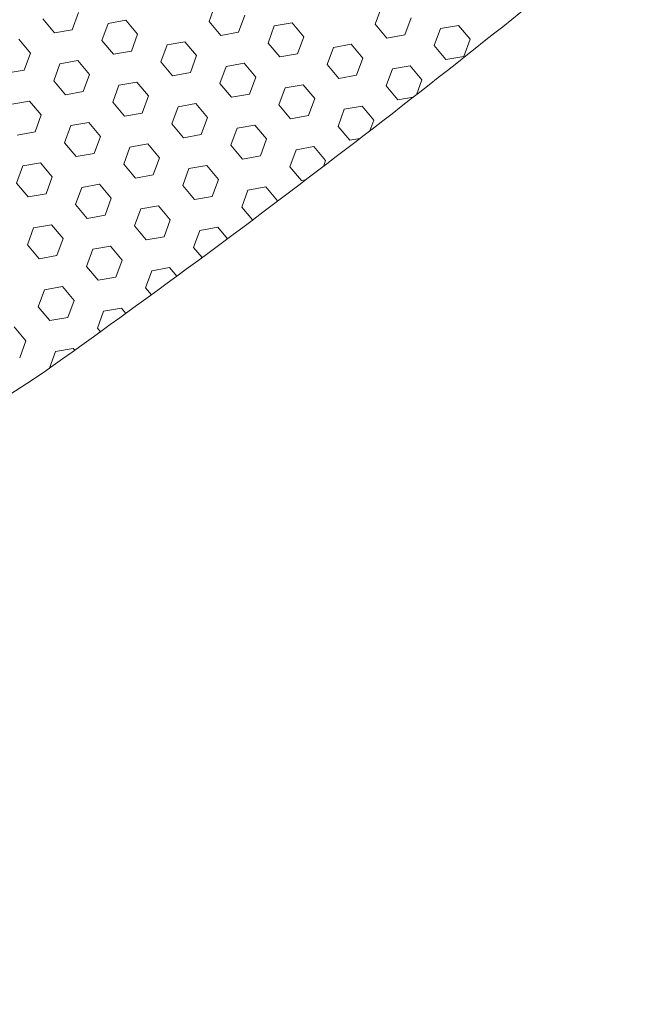
# Model space of a CAD drawing. Units: millimetres. Extents: x 277 to 1927, y 990 to 1307.
# Drawn here: x 1840 to 1863, y 1017 to 1055 of the extents above; entities that cross this region are included whole.
import ezdxf

# ---------------------------------------------------------------- set-up
doc = ezdxf.new("R2010")
doc.units = ezdxf.units.MM

msp = doc.modelspace()

# ---------------------------------------------------------------- linework, layer by layer
at = {"linetype": 'Continuous', "lineweight": 9}
for p, q in [((1846.964, 1055.015), (1847.201, 1055.669)), ((1853.336, 1054.916), (1853.573, 1055.569)), ((1840.592, 1055.115), (1841.039, 1054.582)), ((1841.723, 1054.703), (1841.961, 1055.356)), ((1843.093, 1054.944), (1843.778, 1055.065)), ((1843.778, 1055.065), (1844.225, 1054.532)), ((1848.095, 1054.603), (1848.333, 1055.257)), ((1854.467, 1054.504), (1854.705, 1055.157)), ((1841.039, 1054.582), (1841.723, 1054.703)), ((1842.855, 1054.291), (1843.093, 1054.944)), ((1846.964, 1055.015), (1847.411, 1054.483)), ((1849.227, 1054.191), (1849.465, 1054.845)), ((1849.465, 1054.845), (1850.15, 1054.966)), ((1850.15, 1054.966), (1850.597, 1054.433)), ((1853.336, 1054.916), (1853.783, 1054.383)), ((1855.599, 1054.092), (1855.837, 1054.746)), ((1855.837, 1054.746), (1856.522, 1054.866)), ((1856.522, 1054.866), (1856.969, 1054.334)), ((1839.669, 1054.341), (1840.116, 1053.808)), ((1842.855, 1054.291), (1843.302, 1053.758)), ((1843.987, 1053.879), (1844.225, 1054.532)), ((1847.411, 1054.483), (1848.095, 1054.603)), ((1850.359, 1053.78), (1850.597, 1054.433)), ((1853.783, 1054.383), (1854.467, 1054.504)), ((1856.731, 1053.68), (1856.969, 1054.334)), ((1845.119, 1053.467), (1845.356, 1054.12)), ((1845.356, 1054.12), (1846.041, 1054.241)), ((1846.041, 1054.241), (1846.488, 1053.709)), ((1849.227, 1054.191), (1849.674, 1053.659)), ((1851.49, 1053.368), (1851.728, 1054.021)), ((1851.728, 1054.021), (1852.413, 1054.142)), ((1852.413, 1054.142), (1852.86, 1053.609)), ((1855.599, 1054.092), (1856.046, 1053.559)), ((1839.878, 1053.154), (1840.116, 1053.808)), ((1841.248, 1053.396), (1841.933, 1053.517)), ((1841.933, 1053.517), (1842.379, 1052.984)), ((1843.302, 1053.758), (1843.987, 1053.879)), ((1846.25, 1053.055), (1846.488, 1053.709)), ((1849.674, 1053.659), (1850.359, 1053.78)), ((1852.622, 1052.956), (1852.86, 1053.609)), ((1856.046, 1053.559), (1856.731, 1053.68)), ((1839.193, 1053.034), (1839.878, 1053.154)), ((1841.01, 1052.743), (1841.248, 1053.396)), ((1845.119, 1053.467), (1845.565, 1052.934)), ((1847.382, 1052.643), (1847.62, 1053.297)), ((1847.62, 1053.297), (1848.305, 1053.417)), ((1848.305, 1053.417), (1848.751, 1052.885)), ((1851.49, 1053.368), (1851.937, 1052.835)), ((1853.754, 1052.544), (1853.992, 1053.197)), ((1853.992, 1053.197), (1854.676, 1053.318)), ((1854.676, 1053.318), (1855.123, 1052.785)), ((1842.142, 1052.331), (1842.379, 1052.984)), ((1845.565, 1052.934), (1846.25, 1053.055)), ((1848.514, 1052.231), (1848.751, 1052.885)), ((1851.937, 1052.835), (1852.622, 1052.956)), ((1854.914, 1052.21), (1855.123, 1052.785)), ((1841.01, 1052.743), (1841.457, 1052.21)), ((1843.273, 1051.919), (1843.511, 1052.572)), ((1843.511, 1052.572), (1844.196, 1052.693)), ((1844.196, 1052.693), (1844.643, 1052.16)), ((1847.382, 1052.643), (1847.829, 1052.111)), ((1849.645, 1051.819), (1849.883, 1052.473)), ((1849.883, 1052.473), (1850.568, 1052.594)), ((1850.568, 1052.594), (1851.015, 1052.061)), ((1853.754, 1052.544), (1854.201, 1052.011)), ((1841.457, 1052.21), (1842.142, 1052.331)), ((1844.405, 1051.507), (1844.643, 1052.16)), ((1847.829, 1052.111), (1848.514, 1052.231)), ((1850.777, 1051.407), (1851.015, 1052.061)), ((1854.201, 1052.011), (1854.793, 1052.116)), ((1839.403, 1051.848), (1840.087, 1051.968)), ((1840.087, 1051.968), (1840.534, 1051.436)), ((1843.273, 1051.919), (1843.72, 1051.386)), ((1845.537, 1051.095), (1845.775, 1051.748)), ((1845.775, 1051.748), (1846.459, 1051.869)), ((1846.459, 1051.869), (1846.906, 1051.336)), ((1849.645, 1051.819), (1850.092, 1051.287)), ((1851.909, 1050.996), (1852.147, 1051.649)), ((1852.147, 1051.649), (1852.831, 1051.77)), ((1852.831, 1051.77), (1853.278, 1051.237)), ((1840.296, 1050.782), (1840.534, 1051.436)), ((1843.72, 1051.386), (1844.405, 1051.507)), ((1846.668, 1050.683), (1846.906, 1051.336)), ((1850.092, 1051.287), (1850.777, 1051.407)), ((1841.428, 1050.37), (1841.666, 1051.024)), ((1841.666, 1051.024), (1842.351, 1051.145)), ((1842.351, 1051.145), (1842.798, 1050.612)), ((1845.537, 1051.095), (1845.984, 1050.562)), ((1847.8, 1050.271), (1848.038, 1050.925)), ((1848.038, 1050.925), (1848.723, 1051.045)), ((1848.723, 1051.045), (1849.17, 1050.513)), ((1851.909, 1050.996), (1852.356, 1050.463)), ((1853.128, 1050.823), (1853.278, 1051.237)), ((1839.612, 1050.662), (1840.296, 1050.782)), ((1842.56, 1049.959), (1842.798, 1050.612)), ((1845.984, 1050.562), (1846.668, 1050.683)), ((1848.932, 1049.859), (1849.17, 1050.513)), ((1852.356, 1050.463), (1852.75, 1050.533)), ((1841.428, 1050.37), (1841.875, 1049.838)), ((1843.692, 1049.547), (1843.929, 1050.2)), ((1843.929, 1050.2), (1844.614, 1050.321)), ((1844.614, 1050.321), (1845.061, 1049.788)), ((1847.8, 1050.271), (1848.247, 1049.738)), ((1850.301, 1050.101), (1850.986, 1050.221)), ((1850.986, 1050.221), (1851.433, 1049.689)), ((1841.875, 1049.838), (1842.56, 1049.959)), ((1844.823, 1049.135), (1845.061, 1049.788)), ((1848.247, 1049.738), (1848.932, 1049.859)), ((1850.064, 1049.447), (1850.301, 1050.101)), ((1839.583, 1048.822), (1839.821, 1049.476)), ((1839.821, 1049.476), (1840.506, 1049.596)), ((1840.506, 1049.596), (1840.953, 1049.064)), ((1843.692, 1049.547), (1844.139, 1049.014)), ((1845.955, 1048.723), (1846.193, 1049.376)), ((1846.193, 1049.376), (1846.878, 1049.497)), ((1846.878, 1049.497), (1847.325, 1048.964)), ((1850.064, 1049.447), (1850.511, 1048.915)), ((1851.35, 1049.459), (1851.433, 1049.689)), ((1840.715, 1048.41), (1840.953, 1049.064)), ((1844.139, 1049.014), (1844.823, 1049.135)), ((1839.583, 1048.822), (1840.03, 1048.29)), ((1841.846, 1047.998), (1842.084, 1048.652)), ((1842.084, 1048.652), (1842.769, 1048.773)), ((1842.769, 1048.773), (1843.216, 1048.24)), ((1845.955, 1048.723), (1846.402, 1048.19)), ((1847.087, 1048.311), (1847.325, 1048.964)), ((1848.456, 1048.552), (1849.141, 1048.673)), ((1849.141, 1048.673), (1849.588, 1048.141)), ((1850.511, 1048.915), (1850.671, 1048.943)), ((1840.03, 1048.29), (1840.715, 1048.41)), ((1842.978, 1047.587), (1843.216, 1048.24)), ((1846.402, 1048.19), (1847.087, 1048.311)), ((1848.218, 1047.899), (1848.456, 1048.552)), ((1841.846, 1047.998), (1842.293, 1047.466)), ((1844.348, 1047.828), (1845.032, 1047.949)), ((1845.032, 1047.949), (1845.479, 1047.416)), ((1848.218, 1047.899), (1848.632, 1047.406)), ((1849.58, 1048.117), (1849.588, 1048.141)), ((1842.293, 1047.466), (1842.978, 1047.587)), ((1844.11, 1047.175), (1844.348, 1047.828)), ((1840.001, 1046.45), (1840.239, 1047.104)), ((1840.239, 1047.104), (1840.924, 1047.224)), ((1840.924, 1047.224), (1841.371, 1046.692)), ((1844.11, 1047.175), (1844.557, 1046.642)), ((1845.242, 1046.763), (1845.479, 1047.416)), ((1846.611, 1047.004), (1847.296, 1047.125)), ((1847.296, 1047.125), (1847.666, 1046.684)), ((1844.557, 1046.642), (1845.242, 1046.763)), ((1846.373, 1046.351), (1846.611, 1047.004)), ((1840.001, 1046.45), (1840.448, 1045.917)), ((1841.133, 1046.038), (1841.371, 1046.692)), ((1842.503, 1046.28), (1843.187, 1046.4)), ((1843.187, 1046.4), (1843.634, 1045.868)), ((1846.373, 1046.351), (1846.697, 1045.965)), ((1840.448, 1045.917), (1841.133, 1046.038)), ((1842.265, 1045.626), (1842.503, 1046.28)), ((1842.265, 1045.626), (1842.712, 1045.094)), ((1843.396, 1045.214), (1843.634, 1045.868)), ((1842.712, 1045.094), (1843.396, 1045.214)), ((1844.528, 1044.803), (1844.766, 1045.456)), ((1844.766, 1045.456), (1845.451, 1045.577)), ((1845.451, 1045.577), (1845.726, 1045.249)), ((1840.657, 1044.731), (1841.342, 1044.852)), ((1841.342, 1044.852), (1841.789, 1044.32)), ((1840.42, 1044.078), (1840.657, 1044.731)), ((1844.528, 1044.803), (1844.752, 1044.536)), ((1840.42, 1044.078), (1840.867, 1043.545)), ((1841.551, 1043.666), (1841.789, 1044.32)), ((1842.683, 1043.254), (1842.921, 1043.908)), ((1842.921, 1043.908), (1843.606, 1044.028)), ((1843.606, 1044.028), (1843.776, 1043.825)), ((1840.867, 1043.545), (1841.551, 1043.666)), ((1839.497, 1043.304), (1839.944, 1042.771)), ((1842.683, 1043.254), (1842.797, 1043.118)), ((1839.706, 1042.118), (1839.944, 1042.771)), ((1840.842, 1041.718), (1841.076, 1042.359)), ((1841.076, 1042.359), (1841.76, 1042.48)), ((1841.76, 1042.48), (1841.817, 1042.413))]:
    msp.add_line(p, q, dxfattribs=at)
at = {"lineweight": 9}
for centre, radius, start, end in [((1685.548, 1270.978), 258.683, 292.85444, 310.01674), ((1612.319, 1362.88), 394.168, 305.3939, 309.57821), ((1635.038, 1355.322), 375.114, 295.7039, 303.23327)]:
    msp.add_arc(centre, radius, start, end, dxfattribs=at)

doc.saveas('drawing.dxf')
